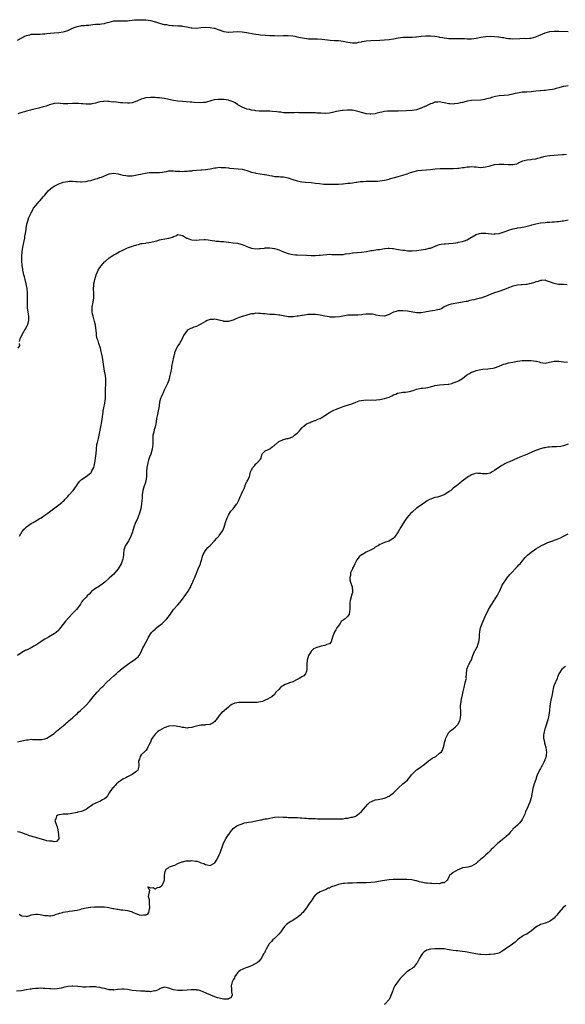
# Model space of a CAD drawing. Units: inches. Extents: x 2523000 to 2526000, y 1539000 to 1542000.
# Drawn here: x 2524280 to 2524518, y 1541199 to 1541628 of the extents above; entities that cross this region are included whole.
import ezdxf

# ---------------------------------------------------------------- set-up
doc = ezdxf.new("R2010")
doc.units = ezdxf.units.IN
doc.header["$MEASUREMENT"] = 0
doc.layers.add('LD25231539_10ft', color=113, linetype='Continuous')

msp = doc.modelspace()

# ---------------------------------------------------------------- linework, layer by layer
at = {"layer": 'LD25231539_10ft'}
for points, elevation in [([(2524279, 1541619.32), (2524281, 1541620.35), (2524282.29, 1541621), (2524283, 1541621.32), (2524284.37, 1541621.63), (2524285, 1541621.83), (2524288.04, 1541621.96), (2524289, 1541621.88), (2524289.99, 1541622.01), (2524291, 1541622.01), (2524291.86, 1541622.14), (2524295, 1541622.42), (2524297, 1541622.57), (2524299, 1541622.85), (2524299.49, 1541623), (2524301, 1541623.52), (2524303, 1541624.49), (2524304.25, 1541625), (2524305, 1541625.28), (2524306.48, 1541625.52), (2524307, 1541625.64), (2524308.29, 1541625.71), (2524309, 1541625.82), (2524310.12, 1541625.88), (2524311, 1541626.02), (2524311.94, 1541626.06), (2524313, 1541626.2), (2524313.79, 1541626.21), (2524315, 1541626.31), (2524315.62, 1541626.38), (2524317, 1541626.6), (2524317.32, 1541626.68), (2524318.32, 1541627), (2524319, 1541627.18), (2524321, 1541627.65), (2524323, 1541627.77), (2524323.77, 1541627.77), (2524325, 1541627.73), (2524325.77, 1541627.77), (2524327, 1541627.78), (2524327.89, 1541627.89), (2524329, 1541627.97), (2524330.1, 1541628.1), (2524332.21, 1541628.21), (2524334.16, 1541628.16), (2524335, 1541628.1), (2524337, 1541627.84), (2524337.64, 1541627.64), (2524339, 1541627.31), (2524339.21, 1541627.21), (2524341, 1541626.65), (2524341.43, 1541626.57), (2524343, 1541626.14), (2524343.96, 1541626.04), (2524345, 1541625.84), (2524346.26, 1541625.74), (2524347, 1541625.66), (2524349, 1541625.58), (2524350.51, 1541625.49), (2524351, 1541625.43), (2524352.93, 1541625.07), (2524354.7, 1541624.7), (2524355, 1541624.66), (2524357, 1541624.56), (2524359, 1541624.75), (2524361, 1541624.92), (2524363, 1541624.83), (2524364.56, 1541624.56), (2524365, 1541624.45), (2524366.11, 1541624.11), (2524367, 1541623.76), (2524369, 1541623.06), (2524371, 1541622.8), (2524371.17, 1541622.83), (2524373, 1541622.93), (2524375, 1541623.02), (2524377, 1541622.89), (2524379, 1541622.59), (2524382, 1541622), (2524383, 1541621.84), (2524384.29, 1541621.71), (2524385, 1541621.62), (2524389, 1541621.35), (2524391, 1541621.25), (2524392.77, 1541621.23), (2524395, 1541621.31), (2524397, 1541621.35), (2524399, 1541621.18), (2524399.87, 1541621), (2524400.79, 1541620.79), (2524401, 1541620.76), (2524402.4, 1541620.4), (2524404.1, 1541620.1), (2524405, 1541619.97), (2524405.92, 1541619.92), (2524407, 1541619.84), (2524407.87, 1541619.87), (2524409, 1541619.83), (2524409.86, 1541619.86), (2524411.76, 1541619.76), (2524413, 1541619.61), (2524415.28, 1541619.28), (2524417.16, 1541619.16), (2524419, 1541619.14), (2524421, 1541618.9), (2524423, 1541618.41), (2524425, 1541618.08), (2524425.85, 1541618.15), (2524427, 1541618.19), (2524427.64, 1541618.36), (2524429, 1541618.56), (2524429.34, 1541618.66), (2524431.07, 1541618.93), (2524433, 1541619.14), (2524437, 1541619.27), (2524439, 1541619.44), (2524441, 1541619.63), (2524443, 1541619.92), (2524445, 1541620.29), (2524447, 1541620.55), (2524448.6, 1541620.6), (2524450.61, 1541620.61), (2524451, 1541620.58), (2524452.74, 1541620.74), (2524453, 1541620.73), (2524455, 1541621.02), (2524457, 1541621.17), (2524459, 1541621.17), (2524461, 1541621.01), (2524462.68, 1541620.68), (2524463, 1541620.65), (2524464.38, 1541620.38), (2524465, 1541620.31), (2524466.15, 1541620.15), (2524467, 1541620.07), (2524469, 1541619.99), (2524471, 1541620.01), (2524473, 1541620.01), (2524473.95, 1541619.95), (2524475, 1541619.91), (2524477, 1541619.92), (2524479, 1541620.2), (2524481, 1541620.65), (2524483, 1541620.94), (2524485, 1541620.97), (2524487, 1541620.9), (2524488.76, 1541620.76), (2524489, 1541620.75), (2524490.49, 1541620.49), (2524491, 1541620.43), (2524492.18, 1541620.18), (2524493, 1541620.06), (2524493.96, 1541619.96), (2524495, 1541619.9), (2524498.05, 1541620.05), (2524500.1, 1541620.1), (2524501, 1541620.03), (2524502.15, 1541620.15), (2524503, 1541620.15), (2524505, 1541620.74), (2524506.56, 1541621.44), (2524507, 1541621.6), (2524507.97, 1541622.03), (2524509, 1541622.44), (2524511.02, 1541623.02), (2524513, 1541623.24), (2524515, 1541623.25), (2524519, 1541623.13)], 7940), ([(2524519, 1541599.34), (2524517, 1541599.07), (2524515.39, 1541598.61), (2524515, 1541598.52), (2524513.86, 1541598.14), (2524513, 1541597.96), (2524512.24, 1541597.76), (2524511, 1541597.57), (2524509, 1541597.37), (2524508.64, 1541597.36), (2524507, 1541597.21), (2524506.79, 1541597.21), (2524505, 1541596.98), (2524503, 1541596.69), (2524501, 1541596.58), (2524500.59, 1541596.59), (2524499, 1541596.54), (2524498.48, 1541596.48), (2524497, 1541596.23), (2524495.98, 1541595.98), (2524495, 1541595.7), (2524493, 1541595.32), (2524491.17, 1541595.17), (2524489, 1541594.97), (2524487.34, 1541594.66), (2524485.71, 1541594.29), (2524485, 1541594.05), (2524484.13, 1541593.87), (2524483, 1541593.52), (2524482.53, 1541593.47), (2524481, 1541593.18), (2524476.98, 1541593.02), (2524475, 1541592.65), (2524474.55, 1541592.55), (2524473, 1541592.12), (2524471.92, 1541591.92), (2524471, 1541591.66), (2524469.53, 1541591.53), (2524469, 1541591.43), (2524467.56, 1541591.56), (2524467, 1541591.56), (2524465, 1541592), (2524464.13, 1541592.13), (2524463, 1541592.35), (2524462.26, 1541592.26), (2524461, 1541592.19), (2524459.72, 1541591.72), (2524459, 1541591.48), (2524457.91, 1541591), (2524457, 1541590.57), (2524455.89, 1541590.11), (2524455, 1541589.69), (2524453, 1541588.93), (2524451, 1541588.62), (2524448.52, 1541588.52), (2524445, 1541588.34), (2524442.33, 1541588.33), (2524441, 1541588.35), (2524440.26, 1541588.26), (2524439, 1541588.19), (2524437.9, 1541587.9), (2524437, 1541587.76), (2524435.24, 1541587.24), (2524435, 1541587.19), (2524433.03, 1541586.97), (2524432.72, 1541587), (2524431.21, 1541587.21), (2524431, 1541587.21), (2524429.61, 1541587.61), (2524429, 1541587.75), (2524428.03, 1541588.03), (2524427, 1541588.38), (2524425, 1541588.82), (2524424.83, 1541588.83), (2524422.82, 1541588.82), (2524421, 1541588.59), (2524420.55, 1541588.55), (2524418.12, 1541588.12), (2524417, 1541587.87), (2524415, 1541587.48), (2524413.32, 1541587.32), (2524413, 1541587.31), (2524411.38, 1541587.38), (2524411, 1541587.43), (2524409.52, 1541587.52), (2524409, 1541587.57), (2524407, 1541587.59), (2524405.57, 1541587.57), (2524403.59, 1541587.59), (2524403, 1541587.62), (2524401.64, 1541587.64), (2524401, 1541587.68), (2524399.65, 1541587.65), (2524399, 1541587.66), (2524397, 1541587.57), (2524395.65, 1541587.65), (2524395, 1541587.62), (2524393.84, 1541587.84), (2524393, 1541587.88), (2524392.06, 1541588.06), (2524390.25, 1541588.25), (2524389, 1541588.35), (2524387, 1541588.33), (2524385, 1541588.27), (2524384.34, 1541588.34), (2524383, 1541588.45), (2524382.55, 1541588.55), (2524381, 1541588.82), (2524380.1, 1541589), (2524379, 1541589.25), (2524377, 1541590), (2524375.15, 1541591.15), (2524375, 1541591.23), (2524373.9, 1541591.9), (2524373, 1541592.35), (2524371.24, 1541593), (2524371, 1541593.07), (2524369, 1541593.38), (2524368.59, 1541593.41), (2524367, 1541593.48), (2524366.52, 1541593.48), (2524364.71, 1541593.29), (2524363.73, 1541593), (2524361, 1541592.14), (2524360.06, 1541592.06), (2524359, 1541591.92), (2524356.09, 1541592.09), (2524355, 1541592.2), (2524354.24, 1541592.24), (2524351, 1541592.58), (2524349, 1541592.75), (2524347, 1541592.95), (2524345, 1541593.36), (2524344.5, 1541593.5), (2524343, 1541593.84), (2524341, 1541594.13), (2524339.8, 1541594.2), (2524339, 1541594.29), (2524337.69, 1541594.31), (2524337, 1541594.35), (2524335, 1541594.1), (2524334.16, 1541593.84), (2524333, 1541593.5), (2524331, 1541592.7), (2524330.57, 1541592.57), (2524329, 1541592.02), (2524327.88, 1541591.88), (2524327, 1541591.74), (2524325, 1541591.89), (2524324, 1541592), (2524323, 1541592.16), (2524322.19, 1541592.19), (2524321, 1541592.34), (2524320.32, 1541592.32), (2524319, 1541592.51), (2524318.47, 1541592.47), (2524317, 1541592.63), (2524316.53, 1541592.53), (2524315, 1541592.36), (2524313, 1541591.77), (2524311.49, 1541591.49), (2524311, 1541591.36), (2524309.37, 1541591.37), (2524309, 1541591.33), (2524307.54, 1541591.54), (2524307, 1541591.54), (2524305.68, 1541591.68), (2524305, 1541591.7), (2524303, 1541591.65), (2524301, 1541591.52), (2524299, 1541591.59), (2524297.72, 1541591.72), (2524297, 1541591.77), (2524295, 1541591.66), (2524293, 1541591.07), (2524291.5, 1541590.5), (2524291, 1541590.37), (2524290.19, 1541590.2), (2524288.33, 1541589.67), (2524287, 1541589.35), (2524285.69, 1541589), (2524284.73, 1541588.73), (2524283, 1541588.34), (2524282.05, 1541588.05), (2524281, 1541587.81), (2524279.22, 1541587.22)], 7950), ([(2524279.95, 1541487.95), (2524280.23, 1541489), (2524281.03, 1541491), (2524283.3, 1541494.7), (2524283.39, 1541495), (2524283.51, 1541495.51), (2524283.92, 1541497), (2524283.96, 1541498.04), (2524283.97, 1541499), (2524283.8, 1541499.8), (2524283.48, 1541502.52), (2524283.39, 1541503), (2524283.35, 1541503.35), (2524283.35, 1541505), (2524283.4, 1541506.6), (2524283.36, 1541507.36), (2524283.36, 1541509), (2524283.22, 1541511), (2524283, 1541512.36), (2524282.88, 1541513), (2524282.37, 1541515), (2524282.11, 1541516.11), (2524281.87, 1541517), (2524281.53, 1541518.47), (2524281.44, 1541519), (2524281.4, 1541519.4), (2524281.13, 1541521), (2524280.98, 1541523), (2524280.94, 1541525), (2524281.06, 1541527), (2524281.37, 1541529), (2524281.67, 1541530.33), (2524281.8, 1541531), (2524282.24, 1541533), (2524282.32, 1541533.68), (2524282.6, 1541535), (2524282.85, 1541536.85), (2524282.87, 1541537.13), (2524283.14, 1541539), (2524283.64, 1541541), (2524283.98, 1541542.02), (2524285, 1541544.06), (2524285.56, 1541545), (2524286.04, 1541545.96), (2524287, 1541547.23), (2524288.52, 1541549), (2524289, 1541549.43), (2524290.3, 1541551), (2524291, 1541551.76), (2524292, 1541553), (2524292.46, 1541553.54), (2524293.49, 1541554.51), (2524294.09, 1541555), (2524295, 1541555.67), (2524297, 1541556.67), (2524298.72, 1541557.28), (2524299, 1541557.36), (2524301, 1541557.71), (2524301.74, 1541557.74), (2524303, 1541557.75), (2524304.39, 1541557.61), (2524305, 1541557.62), (2524306.49, 1541557.51), (2524307, 1541557.53), (2524309, 1541557.72), (2524309.88, 1541557.88), (2524311, 1541558.16), (2524313.24, 1541558.76), (2524313.9, 1541559), (2524315, 1541559.36), (2524315.62, 1541559.62), (2524319, 1541560.93), (2524321, 1541561.22), (2524323, 1541560.99), (2524325, 1541560.49), (2524326.27, 1541560.27), (2524327, 1541560.12), (2524328.14, 1541560.14), (2524329, 1541560.18), (2524330.42, 1541560.42), (2524331, 1541560.53), (2524333.38, 1541561), (2524334.69, 1541561.31), (2524336.46, 1541561.54), (2524337, 1541561.59), (2524338.38, 1541561.62), (2524339, 1541561.6), (2524340.35, 1541561.65), (2524341, 1541561.64), (2524342.2, 1541561.8), (2524343, 1541561.94), (2524343.96, 1541562.04), (2524345, 1541562.26), (2524345.76, 1541562.24), (2524347, 1541562.25), (2524347.77, 1541562.23), (2524349, 1541562.11), (2524349.85, 1541562.15), (2524351, 1541562.04), (2524351.85, 1541562.15), (2524353, 1541562.11), (2524353.74, 1541562.26), (2524355, 1541562.37), (2524355.53, 1541562.47), (2524357, 1541562.63), (2524359, 1541562.75), (2524359.26, 1541562.74), (2524361.14, 1541562.86), (2524362.07, 1541563), (2524363, 1541563.17), (2524365, 1541563.59), (2524365.65, 1541563.65), (2524367, 1541563.84), (2524367.81, 1541563.81), (2524369, 1541563.82), (2524369.7, 1541563.7), (2524371, 1541563.57), (2524371.49, 1541563.49), (2524373.32, 1541563.32), (2524375.21, 1541563.21), (2524377, 1541562.99), (2524379, 1541562.43), (2524379.83, 1541562.17), (2524381, 1541561.77), (2524382.59, 1541561.41), (2524383, 1541561.3), (2524386.73, 1541560.73), (2524387, 1541560.66), (2524388.41, 1541560.41), (2524389, 1541560.22), (2524390.09, 1541560.09), (2524391, 1541559.9), (2524393, 1541559.8), (2524393.73, 1541559.73), (2524395, 1541559.65), (2524397, 1541559.21), (2524398.66, 1541558.66), (2524401, 1541557.96), (2524402.32, 1541557.68), (2524403, 1541557.56), (2524404.6, 1541557.4), (2524407, 1541557.22), (2524409, 1541556.99), (2524410.74, 1541556.74), (2524412.54, 1541556.54), (2524414.43, 1541556.43), (2524416.43, 1541556.44), (2524419, 1541556.55), (2524420.69, 1541556.69), (2524421, 1541556.7), (2524423, 1541556.89), (2524424, 1541557), (2524425, 1541557.12), (2524426.62, 1541557.38), (2524427, 1541557.42), (2524428.38, 1541557.62), (2524429, 1541557.66), (2524429.68, 1541557.68), (2524431, 1541557.75), (2524434.23, 1541557.77), (2524436.15, 1541557.85), (2524437, 1541557.96), (2524438.16, 1541558.16), (2524439, 1541558.24), (2524441, 1541558.71), (2524441.22, 1541558.78), (2524443.33, 1541559.33), (2524445, 1541559.78), (2524447, 1541560.39), (2524448.93, 1541561.07), (2524450.39, 1541561.61), (2524451.91, 1541562.09), (2524453, 1541562.32), (2524453.55, 1541562.45), (2524455.34, 1541562.66), (2524459.08, 1541562.92), (2524461.13, 1541563.13), (2524463.31, 1541563.31), (2524465.39, 1541563.39), (2524467.39, 1541563.39), (2524469, 1541563.35), (2524471, 1541563.41), (2524471.45, 1541563.45), (2524473, 1541563.69), (2524473.79, 1541563.79), (2524475, 1541564.04), (2524476.08, 1541564.08), (2524477, 1541564.16), (2524478.08, 1541564.08), (2524479, 1541563.99), (2524479.96, 1541563.96), (2524481, 1541563.82), (2524481.95, 1541563.95), (2524483, 1541564.03), (2524485, 1541564.54), (2524487, 1541565.01), (2524489, 1541565.23), (2524491, 1541565.21), (2524492.94, 1541565.06), (2524493.07, 1541565.07), (2524495, 1541565.05), (2524496.62, 1541565.38), (2524497.98, 1541566.02), (2524499, 1541566.52), (2524499.33, 1541566.67), (2524500.44, 1541567), (2524501.14, 1541567.14), (2524503, 1541567.31), (2524503.42, 1541567.42), (2524505, 1541567.54), (2524505.84, 1541567.84), (2524507, 1541568.06), (2524508.53, 1541568.53), (2524509, 1541568.65), (2524511, 1541568.97), (2524511.26, 1541569), (2524513, 1541569.16), (2524514.71, 1541569.29), (2524516.55, 1541569.45), (2524517, 1541569.44), (2524518.37, 1541569.63)], 7960), ([(2524279.91, 1541403), (2524281.07, 1541405), (2524281.91, 1541406.09), (2524283, 1541407.07), (2524285, 1541408.48), (2524285.91, 1541409), (2524286.55, 1541409.45), (2524287.82, 1541410.18), (2524289, 1541410.83), (2524289.35, 1541411), (2524291, 1541412.19), (2524292.25, 1541413), (2524292.63, 1541413.37), (2524293, 1541413.69), (2524294.7, 1541415), (2524297, 1541416.65), (2524298.32, 1541417.68), (2524299, 1541418.33), (2524299.37, 1541418.63), (2524299.7, 1541419), (2524301, 1541420.32), (2524301.57, 1541421), (2524303, 1541422.64), (2524303.34, 1541423), (2524304.81, 1541425), (2524305, 1541425.33), (2524305.7, 1541426.3), (2524306.25, 1541427), (2524307, 1541427.68), (2524309, 1541429.02), (2524311, 1541430.58), (2524311.19, 1541430.81), (2524311.29, 1541431), (2524311.48, 1541431.48), (2524312.27, 1541433), (2524312.49, 1541433.51), (2524312.8, 1541435), (2524313.11, 1541437), (2524313.3, 1541439), (2524313.42, 1541441), (2524313.67, 1541443), (2524313.85, 1541443.85), (2524314.14, 1541445), (2524314.35, 1541445.65), (2524315.38, 1541450.62), (2524315.81, 1541453), (2524316.09, 1541455), (2524316.22, 1541456.22), (2524316.32, 1541457), (2524316.43, 1541457.57), (2524316.65, 1541459), (2524317.08, 1541461), (2524317.42, 1541463), (2524317.48, 1541465), (2524317.46, 1541466.54), (2524317.44, 1541467), (2524317.54, 1541469.54), (2524317.55, 1541471), (2524317.54, 1541471.54), (2524317.38, 1541473), (2524317, 1541475), (2524316.64, 1541477), (2524316.08, 1541481), (2524315.72, 1541483), (2524315.59, 1541483.59), (2524315.21, 1541485), (2524314.52, 1541487), (2524314.17, 1541488.17), (2524313.84, 1541489), (2524313.52, 1541490.48), (2524313.43, 1541491), (2524313.43, 1541491.43), (2524313.01, 1541495.01), (2524312.65, 1541496.65), (2524311.97, 1541499), (2524311.79, 1541499.79), (2524311.55, 1541501), (2524311.61, 1541502.39), (2524311.61, 1541503), (2524312.01, 1541505), (2524312.31, 1541507), (2524312.31, 1541509), (2524312.25, 1541511), (2524312.31, 1541512.31), (2524312.38, 1541513), (2524312.49, 1541513.51), (2524312.71, 1541515), (2524313, 1541515.95), (2524313.3, 1541517), (2524314.22, 1541519), (2524315, 1541520.2), (2524315.63, 1541521), (2524317, 1541522.57), (2524317.23, 1541522.77), (2524319, 1541524.44), (2524319.81, 1541525), (2524321, 1541525.74), (2524321.84, 1541526.16), (2524323.36, 1541527), (2524325, 1541527.79), (2524327, 1541528.69), (2524327.8, 1541529), (2524328.7, 1541529.3), (2524329, 1541529.44), (2524329.68, 1541529.68), (2524331, 1541530.09), (2524331.76, 1541530.24), (2524333, 1541530.56), (2524333.37, 1541530.63), (2524335, 1541530.81), (2524335.15, 1541530.85), (2524336.26, 1541531), (2524337.15, 1541531.15), (2524339, 1541531.69), (2524339.84, 1541531.84), (2524341, 1541532.2), (2524342.46, 1541532.46), (2524345, 1541532.97), (2524346.57, 1541533.43), (2524347, 1541533.73), (2524348.01, 1541533.99), (2524349, 1541534.53), (2524350.28, 1541534.28), (2524351, 1541534.15), (2524352.85, 1541533), (2524352.95, 1541532.95), (2524354.4, 1541532.4), (2524355, 1541532.24), (2524357, 1541532.12), (2524358.26, 1541532.26), (2524360.37, 1541532.37), (2524361, 1541532.35), (2524362.18, 1541532.18), (2524363, 1541532.05), (2524363.87, 1541531.87), (2524365, 1541531.73), (2524365.63, 1541531.63), (2524367, 1541531.63), (2524367.53, 1541531.53), (2524369, 1541531.47), (2524371, 1541531.19), (2524371.19, 1541531.19), (2524373.04, 1541530.96), (2524375, 1541530.76), (2524375.36, 1541530.64), (2524377, 1541530.26), (2524378.41, 1541529.59), (2524379, 1541529.35), (2524379.75, 1541529), (2524381, 1541528.61), (2524383, 1541528.31), (2524384.39, 1541528.39), (2524385, 1541528.45), (2524386.66, 1541528.66), (2524387, 1541528.72), (2524388.71, 1541528.71), (2524389, 1541528.72), (2524391, 1541528.38), (2524392.12, 1541528.12), (2524393, 1541527.8), (2524393.64, 1541527.64), (2524395, 1541527.01), (2524397, 1541526.26), (2524399, 1541525.81), (2524400.29, 1541525.71), (2524401, 1541525.64), (2524405, 1541525.57), (2524407, 1541525.45), (2524409, 1541525.38), (2524410.5, 1541525.5), (2524411, 1541525.51), (2524412.28, 1541525.72), (2524413.81, 1541525.81), (2524415, 1541525.92), (2524416.11, 1541525.89), (2524417, 1541525.9), (2524418.21, 1541525.79), (2524420.21, 1541525.79), (2524421, 1541525.85), (2524422.06, 1541526.06), (2524423.69, 1541526.31), (2524425, 1541526.57), (2524425.41, 1541526.59), (2524427, 1541526.72), (2524427.28, 1541526.72), (2524429, 1541526.83), (2524431.18, 1541527.18), (2524433, 1541527.58), (2524433.64, 1541527.64), (2524435.97, 1541527.97), (2524437, 1541528.05), (2524438.33, 1541528.33), (2524439, 1541528.43), (2524440.56, 1541528.56), (2524441, 1541528.64), (2524442.43, 1541528.42), (2524443, 1541528.43), (2524444.19, 1541528.19), (2524445.93, 1541527.93), (2524447, 1541527.71), (2524447.66, 1541527.66), (2524449, 1541527.41), (2524449.43, 1541527.43), (2524451, 1541527.37), (2524453, 1541527.59), (2524455, 1541527.83), (2524455.98, 1541527.98), (2524457, 1541528.1), (2524458.54, 1541528.54), (2524459, 1541528.64), (2524462.1, 1541529.9), (2524463, 1541530.12), (2524463.69, 1541530.31), (2524465, 1541530.43), (2524465.5, 1541530.5), (2524467, 1541530.6), (2524469, 1541530.81), (2524471, 1541531.1), (2524471.14, 1541531.14), (2524473, 1541531.5), (2524473.85, 1541531.85), (2524475, 1541532.26), (2524476.17, 1541533), (2524479, 1541534.56), (2524480.45, 1541535), (2524481, 1541535.12), (2524483, 1541535.17), (2524483.16, 1541535.16), (2524486.76, 1541534.76), (2524487, 1541534.77), (2524487.19, 1541534.81), (2524489, 1541535), (2524491.98, 1541535.98), (2524493, 1541536.38), (2524495, 1541537), (2524496.64, 1541537.36), (2524497, 1541537.47), (2524498.37, 1541537.63), (2524499, 1541537.81), (2524500.07, 1541537.93), (2524503, 1541538.62), (2524503.28, 1541538.72), (2524504.33, 1541539), (2524505, 1541539.16), (2524507, 1541539.59), (2524509, 1541539.84), (2524509.92, 1541539.92), (2524511, 1541539.93), (2524512.02, 1541540.02), (2524513, 1541540.01), (2524514.17, 1541540.17), (2524515, 1541540.21), (2524516.47, 1541540.47), (2524517, 1541540.54), (2524519, 1541540.99)], 7970), ([(2524518.65, 1541512.65), (2524517, 1541512.75), (2524516.73, 1541512.73), (2524515, 1541512.8), (2524514.78, 1541512.78), (2524513.54, 1541513), (2524513, 1541513.12), (2524511, 1541513.96), (2524509.64, 1541514.36), (2524509, 1541514.58), (2524507.55, 1541514.45), (2524507, 1541514.47), (2524505.94, 1541514.06), (2524505, 1541513.85), (2524504.38, 1541513.62), (2524503, 1541513.19), (2524502.04, 1541513), (2524501, 1541512.73), (2524500.73, 1541512.74), (2524499, 1541512.61), (2524498.62, 1541512.62), (2524497, 1541512.45), (2524496.36, 1541512.36), (2524495, 1541512.02), (2524493.51, 1541511.51), (2524493, 1541511.32), (2524491.38, 1541510.62), (2524488.48, 1541509.52), (2524487, 1541509.07), (2524485, 1541508.35), (2524483, 1541507.5), (2524481, 1541506.81), (2524479.54, 1541506.46), (2524479, 1541506.31), (2524477.89, 1541506.11), (2524477, 1541505.85), (2524476.26, 1541505.74), (2524475, 1541505.4), (2524474.66, 1541505.34), (2524472.99, 1541505.01), (2524470.59, 1541504.59), (2524469, 1541504.35), (2524468.13, 1541504.13), (2524467, 1541503.87), (2524464.99, 1541503), (2524463.81, 1541502.19), (2524463, 1541501.87), (2524461.56, 1541501.56), (2524461, 1541501.37), (2524458.94, 1541501.06), (2524456.62, 1541500.62), (2524455, 1541500.4), (2524454.4, 1541500.4), (2524453, 1541500.45), (2524449, 1541501.11), (2524447, 1541501.3), (2524445, 1541501.24), (2524444.79, 1541501.21), (2524444.11, 1541501), (2524443, 1541500.7), (2524442.37, 1541500.37), (2524441, 1541499.74), (2524439, 1541499.01), (2524437, 1541499.02), (2524435.42, 1541499.42), (2524435, 1541499.48), (2524433.75, 1541499.75), (2524433, 1541499.83), (2524431.84, 1541499.84), (2524431, 1541499.78), (2524429.61, 1541499.61), (2524429, 1541499.5), (2524427.43, 1541499.43), (2524427, 1541499.39), (2524425, 1541499.42), (2524423.31, 1541499.31), (2524423, 1541499.31), (2524419.37, 1541498.63), (2524417.53, 1541498.47), (2524415.46, 1541498.54), (2524415, 1541498.59), (2524413, 1541498.91), (2524411, 1541499.33), (2524409, 1541499.64), (2524407, 1541499.73), (2524405.6, 1541499.6), (2524405, 1541499.57), (2524403.29, 1541499.29), (2524403, 1541499.26), (2524401.54, 1541499), (2524401, 1541498.89), (2524399.32, 1541498.68), (2524399, 1541498.61), (2524397, 1541498.67), (2524393.36, 1541499.36), (2524393, 1541499.41), (2524391, 1541499.61), (2524389, 1541499.74), (2524387.84, 1541499.84), (2524387, 1541499.93), (2524386.01, 1541500.01), (2524385, 1541500.16), (2524384.12, 1541500.13), (2524383, 1541500.2), (2524382, 1541500), (2524381, 1541499.93), (2524379.48, 1541499.48), (2524379, 1541499.41), (2524377.16, 1541498.84), (2524377, 1541498.76), (2524375.67, 1541498.33), (2524375, 1541498.01), (2524374.26, 1541497.74), (2524373, 1541497.17), (2524372.41, 1541497), (2524371, 1541496.64), (2524370.67, 1541496.67), (2524369, 1541496.68), (2524368.77, 1541496.77), (2524367, 1541497.18), (2524366.81, 1541497.19), (2524365, 1541497.57), (2524364.49, 1541497.51), (2524363, 1541497.44), (2524362.65, 1541497.35), (2524361.79, 1541497), (2524361, 1541496.63), (2524359.97, 1541495.97), (2524359, 1541495.39), (2524358.12, 1541495), (2524357, 1541494.42), (2524355.85, 1541494.15), (2524355, 1541493.76), (2524354.39, 1541493.61), (2524353.48, 1541493), (2524353, 1541492.66), (2524351.47, 1541490.53), (2524350.78, 1541489), (2524349.64, 1541487), (2524349, 1541486), (2524348.39, 1541485), (2524347.53, 1541483), (2524347.43, 1541482.57), (2524347.01, 1541481), (2524346.59, 1541479), (2524346.22, 1541477), (2524346.13, 1541476.13), (2524345.9, 1541475), (2524345.7, 1541474.3), (2524345.49, 1541473), (2524344.95, 1541471), (2524344.42, 1541469.58), (2524344.18, 1541469), (2524343.27, 1541467.27), (2524343, 1541466.73), (2524342.48, 1541465.52), (2524342.21, 1541465), (2524341.67, 1541463.67), (2524341.42, 1541463), (2524341, 1541461.48), (2524340.91, 1541461.09), (2524340.6, 1541459), (2524340.33, 1541457.67), (2524340.06, 1541456.06), (2524339.68, 1541454.32), (2524339.51, 1541453), (2524339.14, 1541451.14), (2524339, 1541450.62), (2524338.59, 1541449.41), (2524338.42, 1541448.42), (2524338.09, 1541447), (2524338.02, 1541445.98), (2524337.98, 1541445), (2524337.97, 1541443.97), (2524337.99, 1541443), (2524337.92, 1541442.08), (2524337.78, 1541441), (2524337.17, 1541438.83), (2524336.57, 1541437.43), (2524336.42, 1541437), (2524336.19, 1541436.19), (2524335.8, 1541435), (2524335.67, 1541434.33), (2524335.46, 1541433), (2524335.33, 1541431), (2524335.34, 1541430.66), (2524335.25, 1541429), (2524334.92, 1541427), (2524334.5, 1541425.5), (2524334.27, 1541425), (2524333.95, 1541423.95), (2524333.69, 1541423), (2524333.46, 1541421), (2524333.34, 1541419.34), (2524333.24, 1541418.76), (2524333.06, 1541417), (2524332.78, 1541415), (2524332.29, 1541413), (2524331.47, 1541411), (2524331, 1541410.05), (2524330.55, 1541409), (2524329.78, 1541407), (2524329, 1541404.4), (2524328.5, 1541403), (2524328.05, 1541401.95), (2524327.45, 1541401), (2524327, 1541400.23), (2524326.18, 1541399), (2524325.45, 1541397), (2524325.31, 1541395.31), (2524325.21, 1541394.79), (2524324.96, 1541393), (2524324.2, 1541391), (2524323.81, 1541390.19), (2524323, 1541388.79), (2524321.47, 1541387), (2524321, 1541386.48), (2524320.24, 1541385.76), (2524319, 1541384.75), (2524317.09, 1541383), (2524315.97, 1541382.03), (2524315, 1541381.41), (2524314.76, 1541381.24), (2524313, 1541380.17), (2524311.46, 1541379), (2524311.23, 1541378.77), (2524310.29, 1541377.71), (2524309.46, 1541377), (2524309, 1541376.47), (2524307.52, 1541375), (2524307, 1541374.27), (2524306.57, 1541373.43), (2524306.28, 1541373), (2524304.83, 1541371), (2524303.87, 1541370.13), (2524302.84, 1541369.16), (2524299.97, 1541366.03), (2524299, 1541364.71), (2524297.37, 1541362.63), (2524297, 1541362.1), (2524295.88, 1541361), (2524295, 1541360.37), (2524292.61, 1541359), (2524291.53, 1541358.47), (2524291, 1541358.14), (2524290.28, 1541357.72), (2524289.24, 1541357), (2524287, 1541355.54), (2524286.1, 1541355), (2524285, 1541354.37), (2524284.07, 1541353.93), (2524283, 1541353.37), (2524282.74, 1541353.26), (2524281, 1541352.29), (2524279.04, 1541350.96)], 7980), ([(2524279.35, 1541485), (2524280.02, 1541485.98), (2524279.92, 1541487)], 7960), ([(2524279, 1541313.39), (2524280.31, 1541313.69), (2524281, 1541313.77), (2524283, 1541314.16), (2524283.77, 1541314.23), (2524285, 1541314.44), (2524285.6, 1541314.4), (2524287, 1541314.41), (2524287.65, 1541314.35), (2524289, 1541314.33), (2524289.6, 1541314.4), (2524291, 1541314.66), (2524291.84, 1541315), (2524293, 1541315.6), (2524294.98, 1541317), (2524296.05, 1541317.95), (2524299, 1541320.31), (2524299.76, 1541321), (2524300.42, 1541321.58), (2524301, 1541322.05), (2524301.48, 1541322.52), (2524303, 1541323.79), (2524304.69, 1541325.31), (2524305, 1541325.57), (2524305.7, 1541326.3), (2524306.51, 1541327), (2524308.65, 1541329), (2524308.82, 1541329.18), (2524309, 1541329.35), (2524310.46, 1541331), (2524311, 1541331.65), (2524312.01, 1541333), (2524313.76, 1541335), (2524315.73, 1541337), (2524316.38, 1541337.62), (2524317.75, 1541339), (2524319.79, 1541341), (2524321, 1541342.12), (2524321.99, 1541343), (2524323, 1541343.85), (2524324.74, 1541345.26), (2524325.86, 1541346.14), (2524327, 1541347.02), (2524329, 1541348.53), (2524329.78, 1541349), (2524331, 1541350.02), (2524331.61, 1541350.39), (2524332.06, 1541351), (2524333, 1541352.64), (2524333.73, 1541354.27), (2524334.05, 1541355), (2524335.1, 1541357), (2524335.8, 1541358.2), (2524336.2, 1541359), (2524337.51, 1541361), (2524338.21, 1541361.79), (2524339, 1541362.53), (2524339.23, 1541362.77), (2524342.06, 1541365), (2524343.6, 1541366.4), (2524344.21, 1541367), (2524345.71, 1541369), (2524346.23, 1541369.77), (2524347.01, 1541370.99), (2524348.92, 1541373.08), (2524350.51, 1541375), (2524352.43, 1541377.57), (2524353.47, 1541379), (2524354.03, 1541380.03), (2524354.53, 1541381), (2524354.64, 1541381.36), (2524355.27, 1541382.73), (2524355.44, 1541383), (2524355.81, 1541383.81), (2524356.33, 1541385), (2524357.88, 1541389), (2524358.6, 1541390.6), (2524358.76, 1541391), (2524359, 1541391.7), (2524359.34, 1541393), (2524359.72, 1541394.28), (2524359.97, 1541395), (2524361, 1541396.71), (2524361.98, 1541398.02), (2524363.03, 1541399), (2524364.98, 1541401), (2524365.92, 1541402.08), (2524366.79, 1541403), (2524367, 1541403.26), (2524368.49, 1541405.51), (2524369.12, 1541406.88), (2524369.74, 1541409), (2524370.42, 1541411), (2524371, 1541412.11), (2524372.1, 1541413.9), (2524373.02, 1541415), (2524374.55, 1541417), (2524374.73, 1541417.27), (2524375.62, 1541419), (2524376.17, 1541420.17), (2524376.56, 1541421), (2524377.28, 1541422.72), (2524377.44, 1541423), (2524377.81, 1541423.81), (2524378.26, 1541425), (2524378.38, 1541425.62), (2524379, 1541426.71), (2524379.09, 1541426.91), (2524379.19, 1541427), (2524379.45, 1541427.45), (2524380.16, 1541429), (2524380.37, 1541429.63), (2524380.6, 1541431), (2524381, 1541432.01), (2524381.57, 1541433), (2524382.37, 1541433.63), (2524383, 1541434.6), (2524383.27, 1541434.73), (2524383.58, 1541435), (2524385, 1541436.53), (2524385.21, 1541437), (2524385.58, 1541438.42), (2524385.88, 1541439), (2524387, 1541440.19), (2524388.8, 1541441), (2524389, 1541441.04), (2524390.03, 1541441.97), (2524391, 1541442.48), (2524391.23, 1541442.77), (2524391.51, 1541443), (2524393, 1541444.34), (2524394.66, 1541445), (2524394.87, 1541445.13), (2524395, 1541445.14), (2524396.46, 1541445.54), (2524397, 1541445.59), (2524399, 1541446.37), (2524399.82, 1541447), (2524401, 1541447.94), (2524401.96, 1541449), (2524402.42, 1541449.58), (2524403, 1541450.21), (2524403.36, 1541450.64), (2524403.79, 1541451), (2524405, 1541451.96), (2524406.62, 1541452.62), (2524407, 1541452.82), (2524408.59, 1541453.41), (2524409, 1541453.5), (2524409.99, 1541454.01), (2524411, 1541454.38), (2524411.39, 1541454.61), (2524412.15, 1541455), (2524413, 1541455.61), (2524415, 1541456.91), (2524416.32, 1541457.68), (2524417, 1541457.94), (2524417.71, 1541458.29), (2524419.6, 1541459), (2524421, 1541459.55), (2524421.83, 1541459.83), (2524424.74, 1541460.74), (2524425, 1541460.81), (2524425.54, 1541461), (2524426.54, 1541461.46), (2524428.01, 1541461.99), (2524429, 1541462.24), (2524431, 1541462.48), (2524433, 1541462.35), (2524433.6, 1541462.4), (2524435, 1541462.29), (2524435.53, 1541462.47), (2524437, 1541462.57), (2524438.98, 1541462.98), (2524441, 1541463.67), (2524442.18, 1541464.18), (2524443, 1541464.58), (2524443.94, 1541465), (2524444.68, 1541465.32), (2524446.34, 1541465.66), (2524447, 1541465.77), (2524448.16, 1541465.84), (2524449.94, 1541466.06), (2524451.5, 1541466.5), (2524453, 1541467.11), (2524455, 1541467.56), (2524455.57, 1541467.57), (2524457, 1541467.73), (2524457.88, 1541467.88), (2524460.63, 1541468.63), (2524461, 1541468.77), (2524463, 1541469.07), (2524464.86, 1541469.14), (2524466.71, 1541469.29), (2524467, 1541469.34), (2524468.35, 1541469.65), (2524469, 1541469.84), (2524471, 1541470.62), (2524471.26, 1541470.74), (2524473, 1541471.8), (2524474.79, 1541473.21), (2524476.02, 1541473.98), (2524477, 1541474.48), (2524478.36, 1541475), (2524479, 1541475.21), (2524481, 1541475.67), (2524481.81, 1541475.81), (2524484.05, 1541476.05), (2524485, 1541476.09), (2524486.33, 1541476.33), (2524487, 1541476.41), (2524489, 1541477.17), (2524490.28, 1541477.72), (2524491, 1541478.01), (2524491.8, 1541478.2), (2524493, 1541478.57), (2524494.92, 1541478.92), (2524497, 1541479.27), (2524499, 1541479.54), (2524499.54, 1541479.54), (2524501, 1541479.66), (2524501.64, 1541479.64), (2524503, 1541479.66), (2524505, 1541479.37), (2524505.31, 1541479.31), (2524506.37, 1541479), (2524507, 1541478.77), (2524509, 1541478.45), (2524511, 1541478.84), (2524511.66, 1541479), (2524513, 1541479.28), (2524515, 1541479.27), (2524517.06, 1541479.06), (2524518.84, 1541478.84)], 7990), ([(2524519, 1541443.14), (2524517.5, 1541442.5), (2524517, 1541442.34), (2524515.87, 1541442.13), (2524514.01, 1541441.99), (2524512.08, 1541441.92), (2524511, 1541441.8), (2524510.23, 1541441.77), (2524509, 1541441.52), (2524508.52, 1541441.48), (2524507, 1541441.08), (2524505, 1541440.34), (2524503.88, 1541439.88), (2524503, 1541439.46), (2524501.95, 1541439), (2524501, 1541438.62), (2524499.88, 1541438.12), (2524497.02, 1541437), (2524493.48, 1541435.48), (2524493, 1541435.3), (2524492.27, 1541435), (2524491.43, 1541434.57), (2524491, 1541434.27), (2524490.18, 1541433.82), (2524487, 1541431.59), (2524485.94, 1541431), (2524485, 1541430.51), (2524483.77, 1541430.23), (2524483, 1541430.13), (2524481.78, 1541430.22), (2524481, 1541430.35), (2524479.64, 1541430.36), (2524479, 1541430.44), (2524478.24, 1541430.24), (2524477, 1541429.82), (2524476.51, 1541429.49), (2524475.58, 1541429), (2524475, 1541428.59), (2524472.84, 1541427), (2524471.89, 1541426.11), (2524470.37, 1541425), (2524469, 1541423.91), (2524467.9, 1541423), (2524467.37, 1541422.63), (2524467, 1541422.31), (2524465, 1541421.02), (2524463, 1541420.26), (2524462.06, 1541420.06), (2524461, 1541419.81), (2524459, 1541419.2), (2524458.57, 1541419), (2524457.58, 1541418.42), (2524457, 1541418.04), (2524456.4, 1541417.6), (2524455.63, 1541417), (2524455, 1541416.58), (2524453, 1541415.18), (2524451, 1541413.46), (2524450.56, 1541413), (2524448.73, 1541411), (2524447.99, 1541410.01), (2524447, 1541408.38), (2524446.2, 1541407), (2524445, 1541404.86), (2524443.42, 1541402.58), (2524443, 1541402.11), (2524442.31, 1541401.69), (2524440.9, 1541400.9), (2524439, 1541400.29), (2524437.66, 1541399.66), (2524437, 1541399.45), (2524436.36, 1541399), (2524435.54, 1541398.46), (2524435, 1541398.16), (2524434.38, 1541397.62), (2524433.22, 1541397), (2524432.85, 1541396.85), (2524431, 1541395.98), (2524429.09, 1541394.91), (2524429, 1541394.86), (2524428, 1541394), (2524427, 1541392.67), (2524426.05, 1541391), (2524425.73, 1541390.27), (2524425.09, 1541389), (2524425, 1541388.71), (2524424.25, 1541387), (2524424.16, 1541385.84), (2524423.88, 1541385), (2524423.97, 1541383.97), (2524424.22, 1541383), (2524424.94, 1541381), (2524425.13, 1541379), (2524425, 1541378.49), (2524424.64, 1541377.36), (2524424.52, 1541376.52), (2524424.01, 1541375), (2524423.86, 1541374.14), (2524423.83, 1541373), (2524423.84, 1541371.84), (2524423.88, 1541371), (2524423.81, 1541370.19), (2524423.58, 1541369), (2524423, 1541368.21), (2524421.83, 1541367), (2524420.17, 1541365.83), (2524419.64, 1541365), (2524418.22, 1541363), (2524417.75, 1541362.25), (2524417.12, 1541361), (2524417, 1541360.65), (2524416.28, 1541359), (2524416.07, 1541357.93), (2524415.73, 1541357), (2524415, 1541356.14), (2524413.85, 1541355.85), (2524413, 1541355.4), (2524411.46, 1541355), (2524411, 1541354.93), (2524409.51, 1541354.49), (2524408.1, 1541353.9), (2524407.2, 1541353), (2524407, 1541352.76), (2524405.86, 1541351), (2524405.31, 1541349), (2524405.16, 1541347.16), (2524405.22, 1541346.78), (2524405.17, 1541345), (2524405, 1541344.16), (2524404.62, 1541343), (2524403.85, 1541342.15), (2524403, 1541341.72), (2524402.57, 1541341.43), (2524401.89, 1541341), (2524401, 1541340.53), (2524399, 1541339.5), (2524397.63, 1541339), (2524397, 1541338.82), (2524395.67, 1541338.33), (2524395, 1541337.93), (2524394.36, 1541337.64), (2524393.73, 1541337), (2524393, 1541336.19), (2524391.71, 1541335), (2524391, 1541334.05), (2524389.86, 1541333), (2524389, 1541332.46), (2524387.99, 1541331.99), (2524387, 1541331.46), (2524385.9, 1541331), (2524385, 1541330.76), (2524383.47, 1541330.53), (2524383, 1541330.48), (2524381.55, 1541330.45), (2524381, 1541330.47), (2524379.5, 1541330.5), (2524379, 1541330.53), (2524377, 1541330.52), (2524375.54, 1541330.46), (2524373.83, 1541330.17), (2524372.43, 1541329.57), (2524371.53, 1541329), (2524371, 1541328.46), (2524369.3, 1541327), (2524369.17, 1541326.83), (2524369, 1541326.65), (2524368, 1541326), (2524367, 1541324.88), (2524365.63, 1541323), (2524365.33, 1541322.67), (2524365, 1541322.23), (2524364.3, 1541321.7), (2524363.24, 1541321), (2524363, 1541320.9), (2524362.87, 1541320.87), (2524361, 1541320.7), (2524360.65, 1541320.65), (2524359, 1541320.6), (2524357, 1541320.14), (2524355.84, 1541319.84), (2524355, 1541319.56), (2524353.42, 1541319.42), (2524353, 1541319.35), (2524351.58, 1541319.58), (2524351, 1541319.64), (2524349.93, 1541319.93), (2524349, 1541320.1), (2524348.22, 1541320.22), (2524347, 1541320.34), (2524345, 1541320.13), (2524343, 1541319.42), (2524341, 1541318.34), (2524340.2, 1541317.8), (2524339.31, 1541317), (2524339, 1541316.68), (2524337.78, 1541315), (2524337.51, 1541314.49), (2524337, 1541313.27), (2524336.7, 1541312.7), (2524335.91, 1541311), (2524335.64, 1541310.36), (2524335, 1541309.6), (2524334.45, 1541309), (2524333, 1541307.68), (2524332.54, 1541307), (2524332.18, 1541305.82), (2524331.84, 1541305), (2524331.96, 1541303), (2524331.79, 1541302.21), (2524331.5, 1541301), (2524331, 1541300.58), (2524329.57, 1541299.57), (2524329, 1541299.14), (2524328.79, 1541299), (2524327.61, 1541298.39), (2524327, 1541298.12), (2524326.3, 1541297.7), (2524324.96, 1541297), (2524323, 1541295.59), (2524322.26, 1541295), (2524321.67, 1541294.33), (2524321, 1541293.73), (2524320.69, 1541293.31), (2524320.37, 1541293), (2524319, 1541291.08), (2524318.25, 1541289.75), (2524317.51, 1541289), (2524317, 1541288.56), (2524316.07, 1541288.07), (2524315, 1541287.39), (2524313.32, 1541286.68), (2524311.95, 1541286.05), (2524311, 1541285.34), (2524310.45, 1541285), (2524309, 1541283.9), (2524307, 1541283.03), (2524305.32, 1541282.68), (2524305, 1541282.6), (2524302, 1541282), (2524301, 1541281.87), (2524300.2, 1541281.8), (2524299, 1541281.74), (2524298.28, 1541281.72), (2524297, 1541281.56), (2524296.61, 1541281.39), (2524296.12, 1541281), (2524295.73, 1541279.73), (2524295.36, 1541279), (2524295.4, 1541278.6), (2524295.98, 1541277), (2524296.33, 1541276.33), (2524296.62, 1541275), (2524296.99, 1541273), (2524297, 1541271), (2524296.12, 1541269.88), (2524295, 1541269.81), (2524294.09, 1541270.09), (2524293, 1541270), (2524291.78, 1541270.22), (2524291, 1541270.46), (2524290.6, 1541270.6), (2524289, 1541271.05), (2524287.52, 1541271.52), (2524287, 1541271.66), (2524285.89, 1541271.89), (2524285, 1541272.23), (2524284.31, 1541272.31), (2524283, 1541272.88), (2524282.88, 1541272.88), (2524281, 1541273.61), (2524280.09, 1541273.91), (2524279, 1541274.1)], 8000), ([(2524279.78, 1541238.22), (2524281, 1541237.48), (2524282.73, 1541237.27), (2524283, 1541237.26), (2524284.36, 1541237.64), (2524285, 1541237.85), (2524287, 1541238.24), (2524287.86, 1541238.14), (2524289, 1541238.06), (2524291, 1541237.66), (2524292.44, 1541237.56), (2524293, 1541237.49), (2524293.55, 1541237.55), (2524295, 1541237.82), (2524295.86, 1541238.14), (2524297, 1541238.46), (2524297.4, 1541238.6), (2524298.74, 1541239), (2524299, 1541239.07), (2524301, 1541239.41), (2524301.51, 1541239.51), (2524303, 1541239.62), (2524303.83, 1541239.83), (2524305, 1541239.92), (2524306.31, 1541240.31), (2524307, 1541240.46), (2524309, 1541240.95), (2524310.79, 1541241.21), (2524311, 1541241.21), (2524312.66, 1541241.34), (2524313, 1541241.34), (2524314.57, 1541241.43), (2524316.59, 1541241.41), (2524317, 1541241.36), (2524318.9, 1541241.1), (2524320.66, 1541240.66), (2524321, 1541240.66), (2524322.34, 1541240.34), (2524323, 1541240.33), (2524324.13, 1541240.13), (2524325, 1541240.08), (2524327, 1541239.74), (2524327.62, 1541239.62), (2524329, 1541239.16), (2524329.15, 1541239.15), (2524329.46, 1541239), (2524331, 1541238.35), (2524332.02, 1541237.98), (2524333, 1541237.76), (2524333.97, 1541237.97), (2524335, 1541237.87), (2524335.81, 1541238.19), (2524336.35, 1541239), (2524336.6, 1541240.6), (2524336.76, 1541241), (2524336.57, 1541243), (2524336.52, 1541244.52), (2524336.11, 1541245.89), (2524336.73, 1541248.73), (2524336.39, 1541249), (2524335.89, 1541250.11), (2524337, 1541249.65), (2524338.18, 1541249.82), (2524339, 1541249.3), (2524340.12, 1541249.88), (2524341, 1541249.98), (2524341.62, 1541250.38), (2524342.28, 1541251), (2524343, 1541252.73), (2524343.08, 1541253), (2524343.06, 1541254.94), (2524343.11, 1541255.11), (2524343.35, 1541257), (2524344.01, 1541257.99), (2524345, 1541258.6), (2524345.21, 1541258.79), (2524345.77, 1541259), (2524347, 1541259.37), (2524347.59, 1541259.59), (2524349, 1541260.29), (2524350.73, 1541261), (2524351, 1541261.09), (2524352.56, 1541261.44), (2524353, 1541261.48), (2524354.47, 1541261.53), (2524355, 1541261.56), (2524356.66, 1541261.34), (2524357, 1541261.33), (2524357.3, 1541261.3), (2524358.1, 1541261), (2524358.77, 1541260.77), (2524359, 1541260.66), (2524360.24, 1541260.24), (2524361, 1541259.81), (2524361.78, 1541259.78), (2524363, 1541259.42), (2524364.03, 1541260.03), (2524365, 1541260.53), (2524365.33, 1541261), (2524365.72, 1541261.72), (2524366.45, 1541263), (2524367, 1541264.14), (2524367.35, 1541265), (2524367.76, 1541266.24), (2524368.07, 1541267), (2524368.74, 1541268.74), (2524368.86, 1541269.14), (2524369.82, 1541271), (2524371, 1541272.88), (2524371.1, 1541273), (2524371.84, 1541274.16), (2524372.57, 1541275), (2524373, 1541275.55), (2524374.72, 1541276.72), (2524375, 1541276.93), (2524376.5, 1541277.5), (2524377, 1541277.61), (2524378.03, 1541277.97), (2524379, 1541278.12), (2524379.67, 1541278.33), (2524381, 1541278.52), (2524382.86, 1541278.86), (2524383.08, 1541278.92), (2524385, 1541279.31), (2524385.35, 1541279.35), (2524387, 1541279.73), (2524387.84, 1541279.84), (2524389, 1541280.11), (2524390.31, 1541280.31), (2524391, 1541280.45), (2524393, 1541280.62), (2524395, 1541280.57), (2524396.47, 1541280.47), (2524397, 1541280.42), (2524398.4, 1541280.4), (2524399, 1541280.33), (2524400.34, 1541280.34), (2524401, 1541280.33), (2524402.24, 1541280.24), (2524403, 1541280.24), (2524404.08, 1541280.08), (2524405, 1541280.04), (2524405.93, 1541279.93), (2524407, 1541279.9), (2524407.85, 1541279.85), (2524409, 1541279.86), (2524409.84, 1541279.84), (2524411.83, 1541279.83), (2524413, 1541279.8), (2524413.82, 1541279.82), (2524415, 1541279.78), (2524415.79, 1541279.79), (2524419, 1541279.75), (2524419.8, 1541279.8), (2524421, 1541279.84), (2524422.02, 1541280.02), (2524423, 1541280.11), (2524424.47, 1541280.47), (2524425, 1541280.52), (2524426.53, 1541281), (2524426.84, 1541281.16), (2524427.95, 1541282.05), (2524428.98, 1541283), (2524430.71, 1541285), (2524431.8, 1541286.2), (2524432.69, 1541287), (2524433, 1541287.23), (2524433.34, 1541287.34), (2524435, 1541288.03), (2524436.2, 1541288.2), (2524437, 1541288.39), (2524439, 1541288.82), (2524439.51, 1541289), (2524440.55, 1541289.45), (2524441, 1541289.71), (2524441.77, 1541290.23), (2524442.82, 1541291), (2524444.87, 1541293), (2524444.92, 1541293.08), (2524446.98, 1541295), (2524449, 1541296.58), (2524449.3, 1541297), (2524450.1, 1541297.9), (2524450.78, 1541299), (2524451, 1541299.2), (2524452.91, 1541301.09), (2524455, 1541302.5), (2524455.33, 1541302.67), (2524455.72, 1541303), (2524457, 1541303.99), (2524458.13, 1541305), (2524458.62, 1541305.38), (2524459, 1541305.58), (2524459.8, 1541306.2), (2524461.32, 1541307), (2524463, 1541308.35), (2524463.84, 1541309), (2524464.25, 1541309.75), (2524464.79, 1541311), (2524465, 1541312.03), (2524465.15, 1541313), (2524465.59, 1541314.41), (2524465.69, 1541315), (2524466.71, 1541317), (2524466.82, 1541317.18), (2524467, 1541317.4), (2524467.85, 1541318.15), (2524468.88, 1541319), (2524469.94, 1541319.94), (2524471, 1541320.84), (2524471.12, 1541321), (2524471.71, 1541322.29), (2524471.96, 1541323), (2524472.12, 1541324.12), (2524472.29, 1541325), (2524472.31, 1541325.69), (2524472.25, 1541327), (2524472.16, 1541328.16), (2524472.17, 1541329), (2524472.38, 1541331), (2524472.77, 1541332.77), (2524472.84, 1541333.16), (2524473.28, 1541335.28), (2524473.67, 1541337), (2524474.22, 1541339), (2524474.66, 1541340.66), (2524474.71, 1541341), (2524474.62, 1541341.38), (2524474.8, 1541343), (2524474.83, 1541344.83), (2524474.78, 1541345), (2524474.89, 1541345.11), (2524475, 1541345.34), (2524475.54, 1541346.46), (2524475.75, 1541347), (2524476.61, 1541348.61), (2524476.93, 1541349.07), (2524477.56, 1541351), (2524477.94, 1541351.94), (2524478.41, 1541353), (2524478.63, 1541353.37), (2524479, 1541354.07), (2524479.35, 1541354.65), (2524479.48, 1541355), (2524479.67, 1541355.67), (2524480.16, 1541357), (2524480.28, 1541357.72), (2524480.4, 1541359), (2524480.48, 1541360.48), (2524480.53, 1541361), (2524480.61, 1541361.39), (2524480.85, 1541363), (2524481, 1541363.47), (2524481.57, 1541365), (2524482.05, 1541365.95), (2524482.46, 1541367), (2524483.37, 1541369), (2524483.94, 1541370.06), (2524484.32, 1541371), (2524485, 1541372.19), (2524485.51, 1541373), (2524486.85, 1541375), (2524487, 1541375.27), (2524488.18, 1541377), (2524488.45, 1541377.55), (2524489, 1541378.74), (2524489.09, 1541378.91), (2524490.03, 1541381), (2524490.35, 1541381.65), (2524491.14, 1541383), (2524491.54, 1541383.54), (2524492.75, 1541385.25), (2524493, 1541385.51), (2524493.69, 1541386.31), (2524494.37, 1541387), (2524496.28, 1541389), (2524496.6, 1541389.4), (2524497, 1541389.76), (2524497.55, 1541390.45), (2524498.09, 1541391), (2524499, 1541392.11), (2524499.7, 1541393), (2524500.25, 1541393.75), (2524501, 1541394.41), (2524501.31, 1541394.69), (2524503, 1541396.02), (2524504.32, 1541397), (2524505, 1541397.44), (2524505.99, 1541398.01), (2524507, 1541398.7), (2524507.2, 1541398.8), (2524507.49, 1541399), (2524509, 1541399.72), (2524510.25, 1541400.25), (2524512.39, 1541401), (2524512.85, 1541401.15), (2524513, 1541401.21), (2524514.32, 1541401.68), (2524515, 1541402.02), (2524515.7, 1541402.3), (2524517.07, 1541403.07), (2524519, 1541403.97)], 8010), ([(2524517.88, 1541346.12), (2524517, 1541345.56), (2524516.67, 1541345.33), (2524516.36, 1541345), (2524515.02, 1541343), (2524514.43, 1541341.57), (2524514.23, 1541341), (2524513, 1541338.01), (2524512.74, 1541337.26), (2524512.23, 1541335), (2524512.07, 1541333.93), (2524511.46, 1541331.46), (2524511.36, 1541330.64), (2524511.06, 1541329), (2524510.9, 1541327), (2524510.67, 1541325), (2524510.23, 1541323), (2524509.97, 1541322.03), (2524509.64, 1541321), (2524509, 1541319.28), (2524508.91, 1541319), (2524508.41, 1541317), (2524508.36, 1541316.36), (2524508.33, 1541315), (2524508.68, 1541313.32), (2524508.73, 1541312.73), (2524509, 1541311.94), (2524509.22, 1541311.22), (2524509.32, 1541311), (2524509.54, 1541309.54), (2524509.67, 1541309), (2524509.54, 1541307.54), (2524509.46, 1541307), (2524509.32, 1541306.68), (2524508.82, 1541305), (2524507.78, 1541303), (2524507.47, 1541302.53), (2524507, 1541301.69), (2524506.72, 1541301.28), (2524506.57, 1541301), (2524506.23, 1541300.23), (2524505.61, 1541299), (2524505.42, 1541298.58), (2524504.9, 1541296.9), (2524504.25, 1541295), (2524503.95, 1541294.05), (2524503.7, 1541293), (2524502.93, 1541289), (2524502.3, 1541287), (2524501.73, 1541285.73), (2524501.46, 1541285), (2524501, 1541283.94), (2524500.51, 1541283), (2524500.12, 1541281.88), (2524499, 1541279.48), (2524498.74, 1541279), (2524498.03, 1541277.97), (2524496.91, 1541277), (2524495, 1541275.28), (2524494.73, 1541275), (2524493.95, 1541274.05), (2524493.05, 1541273), (2524491, 1541271.15), (2524489, 1541269.6), (2524488.63, 1541269.37), (2524488.24, 1541269), (2524487, 1541267.76), (2524486.19, 1541267), (2524485.55, 1541266.45), (2524485, 1541265.82), (2524484.56, 1541265.44), (2524484.19, 1541265), (2524483, 1541263.92), (2524482.11, 1541263), (2524481, 1541262.16), (2524480.38, 1541261.62), (2524479.73, 1541261), (2524479, 1541260.36), (2524477, 1541259.07), (2524475.27, 1541258.73), (2524473, 1541258.35), (2524472.07, 1541257.93), (2524471, 1541257.5), (2524469.97, 1541257), (2524469, 1541256.31), (2524467.3, 1541255), (2524467, 1541254.51), (2524466.57, 1541253.43), (2524466.26, 1541253), (2524465, 1541251.88), (2524463.8, 1541251.8), (2524463, 1541251.43), (2524461.58, 1541251.58), (2524461, 1541251.47), (2524459.62, 1541251.62), (2524459, 1541251.59), (2524457.75, 1541251.75), (2524457, 1541251.79), (2524455, 1541252.15), (2524454.3, 1541252.29), (2524453, 1541252.68), (2524452.72, 1541252.72), (2524451.57, 1541253), (2524450.87, 1541253.13), (2524448.73, 1541253.27), (2524445.3, 1541253.3), (2524444.67, 1541253.33), (2524442.72, 1541253.28), (2524441, 1541253.12), (2524439, 1541252.87), (2524436.46, 1541252.46), (2524435, 1541252.2), (2524433, 1541251.96), (2524431, 1541251.87), (2524427, 1541251.81), (2524425, 1541251.73), (2524423.67, 1541251.67), (2524423, 1541251.66), (2524421.54, 1541251.54), (2524421, 1541251.51), (2524419, 1541251.15), (2524417.38, 1541250.62), (2524415.94, 1541250.06), (2524415, 1541249.6), (2524414.52, 1541249.48), (2524413.52, 1541249), (2524412.47, 1541248.47), (2524411, 1541247.91), (2524409.46, 1541247), (2524409.19, 1541246.81), (2524409, 1541246.57), (2524408.25, 1541245.75), (2524407.71, 1541245), (2524407, 1541243.92), (2524406.34, 1541243), (2524405.81, 1541242.19), (2524404.96, 1541241.04), (2524403.35, 1541239), (2524403, 1541238.66), (2524402.2, 1541237.8), (2524401.33, 1541237), (2524401, 1541236.76), (2524399, 1541235.43), (2524398.24, 1541235), (2524397.39, 1541234.61), (2524396.24, 1541233.76), (2524395.64, 1541233), (2524395, 1541232.32), (2524394.13, 1541231), (2524393.62, 1541230.38), (2524393, 1541229.45), (2524391, 1541227.55), (2524390.34, 1541227), (2524389.69, 1541226.31), (2524388.77, 1541225.23), (2524387.46, 1541223), (2524387.34, 1541222.66), (2524387, 1541222.07), (2524386.66, 1541221.34), (2524386.49, 1541221), (2524385.71, 1541219.71), (2524385.33, 1541219), (2524385.2, 1541218.8), (2524385, 1541218.61), (2524384.32, 1541217.68), (2524383.57, 1541217), (2524383, 1541216.63), (2524382.35, 1541216.35), (2524381, 1541215.64), (2524379.21, 1541215), (2524379, 1541214.94), (2524377.59, 1541214.41), (2524377, 1541214.14), (2524376.28, 1541213.72), (2524375.41, 1541213), (2524375, 1541212.56), (2524373.85, 1541211), (2524373.57, 1541210.43), (2524373, 1541209.52), (2524372.74, 1541209), (2524372.64, 1541208.64), (2524372.24, 1541207), (2524372.38, 1541205.62), (2524372.36, 1541205), (2524372.28, 1541204.28), (2524372.63, 1541203), (2524372.16, 1541201.84), (2524371, 1541201.24), (2524370.85, 1541201.15), (2524368.86, 1541201.14), (2524367, 1541201.52), (2524366.27, 1541201.73), (2524365, 1541202.14), (2524361.6, 1541203.6), (2524361, 1541203.91), (2524360.2, 1541204.2), (2524359, 1541204.76), (2524358.79, 1541204.79), (2524357.91, 1541205), (2524357.14, 1541205.14), (2524357, 1541205.19), (2524356.77, 1541205.23), (2524355, 1541205.21), (2524354.77, 1541205.23), (2524353, 1541205.03), (2524350.91, 1541204.91), (2524348.91, 1541204.91), (2524347, 1541205.2), (2524346.66, 1541205.34), (2524345, 1541205.95), (2524343.82, 1541206.18), (2524343, 1541206.35), (2524342.09, 1541206.09), (2524341, 1541205.67), (2524340.61, 1541205.39), (2524339, 1541204.69), (2524338.73, 1541204.73), (2524337, 1541204.41), (2524336.52, 1541204.52), (2524335, 1541204.56), (2524334.6, 1541204.6), (2524333, 1541204.69), (2524332.68, 1541204.68), (2524330.74, 1541204.74), (2524328.97, 1541204.97), (2524327, 1541205.42), (2524325.56, 1541205.56), (2524325, 1541205.56), (2524324.46, 1541205.54), (2524323, 1541205.38), (2524322.6, 1541205.4), (2524321, 1541205.14), (2524320.83, 1541205.17), (2524319, 1541205.24), (2524317.58, 1541205.58), (2524317, 1541205.76), (2524316.02, 1541205.98), (2524315, 1541206.26), (2524313.6, 1541206.4), (2524313, 1541206.52), (2524311.52, 1541206.48), (2524311, 1541206.52), (2524310.53, 1541206.53), (2524309, 1541206.43), (2524307.55, 1541206.45), (2524307, 1541206.47), (2524305.32, 1541206.68), (2524303.15, 1541206.85), (2524303, 1541206.84), (2524302.81, 1541206.81), (2524301, 1541206.63), (2524299.66, 1541206.34), (2524298.06, 1541205.94), (2524296.37, 1541205.63), (2524295, 1541205.53), (2524293.59, 1541205.59), (2524293, 1541205.58), (2524291, 1541205.82), (2524290.17, 1541205.83), (2524289, 1541205.9), (2524288.22, 1541205.78), (2524287, 1541205.74), (2524285.58, 1541205.58), (2524285, 1541205.49), (2524284.54, 1541205.46), (2524283, 1541205.17), (2524282.83, 1541205.17), (2524280.8, 1541204.8), (2524278.57, 1541204.57)], 8020), ([(2524517.99, 1541242.01), (2524516.88, 1541241.12), (2524515, 1541239), (2524514.19, 1541237.81), (2524513.42, 1541237), (2524513, 1541236.51), (2524511.32, 1541235.32), (2524511, 1541235.08), (2524509.53, 1541234.47), (2524509, 1541234.32), (2524507, 1541233.67), (2524506.54, 1541233.46), (2524505.74, 1541233), (2524505, 1541232.55), (2524503.08, 1541230.92), (2524502.63, 1541230.63), (2524501, 1541229.54), (2524500.62, 1541229.38), (2524499.89, 1541229), (2524499, 1541228.49), (2524497, 1541227.01), (2524495.95, 1541226.05), (2524494.85, 1541225.15), (2524491.61, 1541223), (2524490.12, 1541221.88), (2524488.8, 1541221.2), (2524487, 1541220.75), (2524486.75, 1541220.75), (2524485, 1541220.55), (2524484.55, 1541220.55), (2524483, 1541220.48), (2524481, 1541220.57), (2524480.62, 1541220.62), (2524478.88, 1541220.88), (2524477.18, 1541221.18), (2524474.25, 1541221.75), (2524473, 1541221.96), (2524471.88, 1541222.12), (2524471, 1541222.18), (2524470.19, 1541222.19), (2524469, 1541222.36), (2524467.32, 1541222.68), (2524467, 1541222.71), (2524465, 1541223.07), (2524463, 1541223.13), (2524461, 1541223.03), (2524459.09, 1541222.91), (2524457.48, 1541222.52), (2524457, 1541222.23), (2524456.27, 1541221.73), (2524455.61, 1541221), (2524455, 1541220.19), (2524454.23, 1541219), (2524453.2, 1541217), (2524453, 1541216.67), (2524451.58, 1541215), (2524451.28, 1541214.72), (2524451, 1541214.56), (2524450.12, 1541213.88), (2524449, 1541213.2), (2524448.77, 1541213), (2524447, 1541211.36), (2524446.67, 1541211), (2524445.9, 1541210.1), (2524445.04, 1541209), (2524443.56, 1541207), (2524443.34, 1541206.66), (2524443, 1541205.76), (2524442.72, 1541205.28), (2524442.65, 1541205), (2524442.49, 1541204.49), (2524441.97, 1541203), (2524441.68, 1541202.32), (2524441.04, 1541201), (2524439.16, 1541199), (2524439.07, 1541198.93), (2524439, 1541198.83)], 8030)]:
    msp.add_lwpolyline(points, dxfattribs=dict(at, elevation=elevation))

doc.saveas('drawing.dxf')
